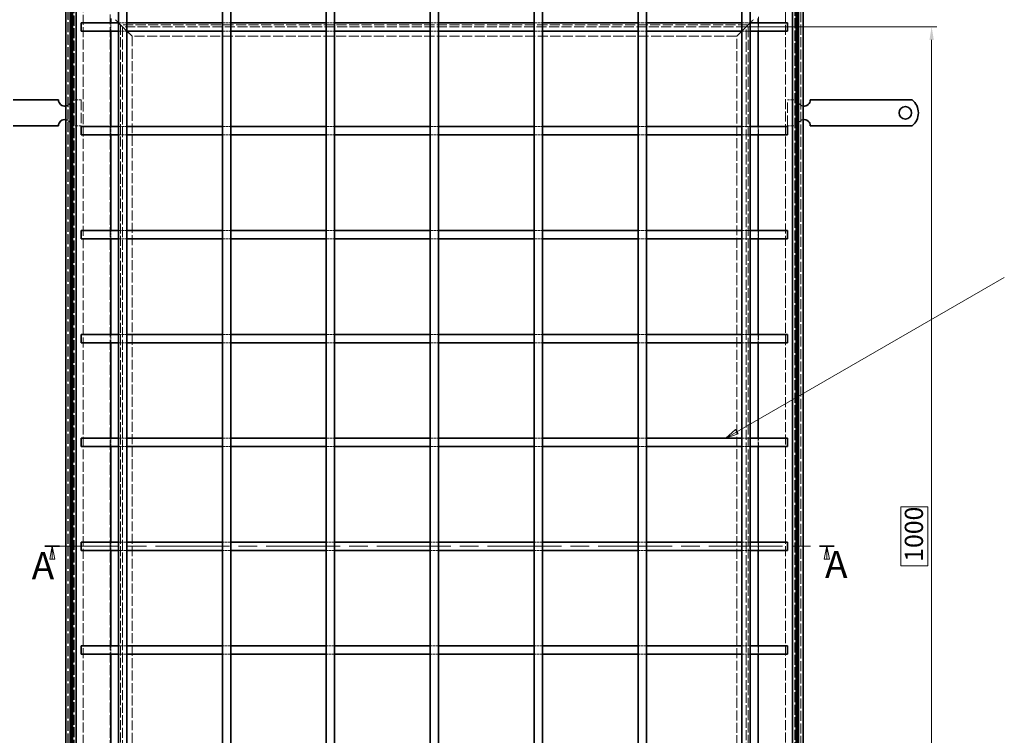
# Model space of a CAD drawing. Units: millimetres. Extents: x 0 to 2970, y 0 to 2100.
# Drawn here: x 597 to 1545, y 707 to 1396 of the extents above; entities that cross this region are included whole.
import ezdxf

# ---------------------------------------------------------------- set-up
doc = ezdxf.new("R2010")
doc.units = ezdxf.units.MM
doc.header["$LTSCALE"] = 5
doc.linetypes.add('CHAIN', pattern=[0.3543, 0.2362, -0.0295, 0.0591, -0.0295])
doc.linetypes.add('DASHED_SPACE', pattern=[0.2067, 0.1654, -0.0413])
for name, color, linetype, lineweight, true_color in [('Kóta (ISO)', 5, 'Continuous', 9, 0x0000ff), ('Skrytá (ISO)', 7, 'DASHED_SPACE', 9, 0x0080c0), ('Značka (ISO)', 5, 'Continuous', 9, 0x0000ff), ('Čára řezu (ISO)', 3, 'CHAIN', 18, 0x00ff00)]:
    doc.layers.add(name, color=color, linetype=linetype, lineweight=lineweight, true_color=true_color)
doc.layers.add('Viditelná (ISO)', color=7, linetype='Continuous', lineweight=35)
doc.styles.add('Text popisu (ISO)', font='tahoma.ttf')
doc.styles.add('Text poznámky (ISO)', font='tahoma.ttf')
doc.dimstyles.new('Výchozí (ISO)', dxfattribs={"dimscale": 5, "dimtxt": 3.5, "dimasz": 2.5, "dimexe": 1, "dimexo": 0, "dimgap": 0.762, "dimtad": 1, "dimrnd": 1e-08, "dimtxsty": 'Text poznámky (ISO)', "dimcen": 0.09, "dimdle": 10, "dimclrd": 256, "dimclre": 256, "dimclrt": 256, "dimazin": 2, "dimtfac": 1.001486, "dimtmove": 0, "dimatfit": 3, "dimfxl": 1, "dimtolj": 1, "dimlwd": -1, "dimlwe": -1, "dimarcsym": 0})

# ---------------------------------------------------------------- blocks, each defined once
blk = doc.blocks.new('2dPrevedenyRez0')
at = {"layer": 'Čára řezu (ISO)', "linetype": 'CHAIN', "ltscale": 12.023709}
blk.add_line((124.33, 177.82), (276.25, 177.82), dxfattribs=at)
at = {"layer": 'Čára řezu (ISO)', "linetype": 'Continuous', "lineweight": 35}
for p, q in [((124.33, 177.82), (127.15, 177.82)), ((273.43, 177.82), (276.25, 177.82))]:
    blk.add_line(p, q, dxfattribs=at)
at = {"layer": 'Čára řezu (ISO)', "linetype": 'Continuous'}
for p, q in [((125.74, 177.82), (125.24, 175.32)), ((125.74, 175.32), (125.74, 177.82)), ((126.24, 175.32), (125.74, 177.82)), ((274.84, 177.82), (274.34, 175.32)), ((274.84, 175.32), (274.84, 177.82)), ((275.34, 175.32), (274.84, 177.82)), ((125.24, 175.32), (126.24, 175.32)), ((125.74, 175.66), (125.74, 175.32)), ((274.34, 175.32), (275.34, 175.32)), ((274.84, 175.66), (274.84, 175.32))]:
    blk.add_line(p, q, dxfattribs=at)
at = {"layer": 'Čára řezu (ISO)', "linetype": 'Continuous', "flags": 128}
for points in [[(126.24, 175.32), (125.74, 177.82), (125.24, 175.32), (126.24, 175.32)], [(275.34, 175.32), (274.84, 177.82), (274.34, 175.32), (275.34, 175.32)]]:
    blk.add_lwpolyline(points, dxfattribs=at)
at = {"layer": 'Čára řezu (ISO)'}
for points in [[(126.24, 175.32), (125.74, 177.82), (125.24, 175.32), (126.24, 175.32)], [(275.34, 175.32), (274.84, 177.82), (274.34, 175.32), (275.34, 175.32)]]:
    blk.add_solid(points, dxfattribs=at)
at = {"layer": 'Čára řezu (ISO)', "char_height": 5.25, "attachment_point": 7, "style": 'Text popisu (ISO)'}
for insert in [(121.77, 169.8), (274.47, 170.04)]:
    blk.add_mtext('A', dxfattribs=dict(at, insert=insert))
blk = doc.blocks.new('*D28')
at = {"layer": 'Defpoints', "color": 0, "transparency": 16777216}
for p in [(472.65, 1412.9), (672.65, 1412.9), (672.65, 365.3)]:
    blk.add_point(p, dxfattribs=at)
at = {"layer": 'Kóta (ISO)', "transparency": 16777216}
for p, q in [((672.65, 1412.9), (467.65, 1412.9)), ((472.65, 377.8), (472.65, 1400.4)), ((672.65, 365.3), (467.65, 365.3))]:
    blk.add_line(p, q, dxfattribs=at)
for points in [[(470.56, 1400.4), (474.73, 1400.4), (472.65, 1412.9)], [(470.56, 377.8), (474.73, 377.8), (472.65, 365.3)]]:
    blk.add_solid(points, dxfattribs=at)
at = {"layer": 'Kóta (ISO)', "transparency": 16777216, "insert": (446.6, 828.99), "char_height": 17.5, "attachment_point": 1, "rotation": 90, "style": 'Text poznámky (ISO)'}
blk.add_mtext('\\A1;1047,6{\\H17.526000;±0,5}', dxfattribs=at)
blk = doc.blocks.new('*D29')
at = {"layer": 'Defpoints', "color": 0, "transparency": 16777216}
for p in [(641.65, 1443.9), (381.65, 334.3), (641.65, 334.3)]:
    blk.add_point(p, dxfattribs=at)
at = {"layer": 'Kóta (ISO)', "transparency": 16777216}
for p, q in [((641.65, 1443.9), (376.65, 1443.9)), ((381.65, 1431.4), (381.65, 346.8)), ((641.65, 334.3), (376.65, 334.3))]:
    blk.add_line(p, q, dxfattribs=at)
for points in [[(379.56, 1431.4), (383.73, 1431.4), (381.65, 1443.9)], [(379.56, 346.8), (383.73, 346.8), (381.65, 334.3)]]:
    blk.add_solid(points, dxfattribs=at)
at = {"layer": 'Kóta (ISO)', "transparency": 16777216, "insert": (327.46, 840.13), "char_height": 17.5, "attachment_point": 1, "rotation": 90, "style": 'Text poznámky (ISO)'}
blk.add_mtext('\\A1;1110{\\H17.526000;\\S+1,5^ +0,5;}', dxfattribs=at)
blk = doc.blocks.new('*D39')
at = {"layer": 'Defpoints', "color": 0, "transparency": 16777216}
for p in [(1296.46, 1389.12), (1475.02, 1389.12), (1296.46, 389.09)]:
    blk.add_point(p, dxfattribs=at)
at = {"layer": 'Kóta (ISO)', "transparency": 16777216}
for p, q in [((1296.46, 1389.12), (1480.02, 1389.12)), ((1475.02, 401.59), (1475.02, 1376.62)), ((1471.21, 926.94), (1445.37, 926.94)), ((1445.37, 926.94), (1445.37, 870.39)), ((1471.21, 870.39), (1471.21, 926.94)), ((1445.37, 870.39), (1471.21, 870.39)), ((1296.46, 389.09), (1480.02, 389.09))]:
    blk.add_line(p, q, dxfattribs=at)
for points in [[(1472.94, 1376.62), (1477.1, 1376.62), (1475.02, 1389.12)], [(1472.94, 401.59), (1477.1, 401.59), (1475.02, 389.09)]]:
    blk.add_solid(points, dxfattribs=at)
at = {"layer": 'Kóta (ISO)', "transparency": 16777216, "insert": (1449.18, 874.2), "char_height": 17.5, "attachment_point": 1, "rotation": 90, "style": 'Text poznámky (ISO)'}
blk.add_mtext('\\A1;1000', dxfattribs=at)
blk = doc.blocks.new('Pozice5')
at = {"layer": 'Značka (ISO)'}
for p, q in [((257.53, 199.87), (308.99, 229.58)), ((257.28, 200.3), (255.36, 198.62)), ((257.53, 199.87), (255.36, 198.62)), ((255.36, 198.62), (257.78, 199.44)), ((257.78, 199.44), (257.28, 200.3))]:
    blk.add_line(p, q, dxfattribs=at)
at = {"layer": 'Značka (ISO)', "flags": 128}
blk.add_lwpolyline([(257.28, 200.3), (255.36, 198.62), (257.78, 199.44), (257.28, 200.3)], dxfattribs=at)
at = {"layer": 'Značka (ISO)'}
blk.add_solid([(257.28, 200.3), (255.36, 198.62), (257.78, 199.44), (257.28, 200.3)], dxfattribs=at)

msp = doc.modelspace()

# ---------------------------------------------------------------- linework, layer by layer
at = {"layer": 'Skrytá (ISO)', "ltscale": 11.627858}
for p, q in [((643.648, 1441.901), (643.648, 336.301)), ((1349.248, 336.301), (1349.248, 1441.901))]:
    msp.add_line(p, q, dxfattribs=at)
at = {"layer": 'Skrytá (ISO)', "ltscale": 11.623652}
for p, q in [((643.848, 1441.701), (643.848, 336.501)), ((1349.048, 336.501), (1349.048, 1441.701))]:
    msp.add_line(p, q, dxfattribs=at)
at = {"layer": 'Skrytá (ISO)', "ltscale": 11.568171}
for p, q in [((646.486, 339.139), (646.486, 1439.063)), ((1346.411, 1439.063), (1346.411, 339.139))]:
    msp.add_line(p, q, dxfattribs=at)
at = {"layer": 'Skrytá (ISO)', "ltscale": 11.653562}
for p, q in [((648.448, 341.101), (648.448, 1437.101)), ((1344.448, 1437.101), (1344.448, 341.101))]:
    msp.add_line(p, q, dxfattribs=at)
at = {"layer": 'Skrytá (ISO)', "ltscale": 11.652761}
for p, q in [((648.486, 1437.063), (648.486, 341.139)), ((1344.411, 341.139), (1344.411, 1437.063))]:
    msp.add_line(p, q, dxfattribs=at)
at = {"layer": 'Skrytá (ISO)', "ltscale": 11.632297}
for p, q in [((649.448, 1436.101), (649.448, 342.101)), ((1343.448, 342.101), (1343.448, 1436.101))]:
    msp.add_line(p, q, dxfattribs=at)
at = {"layer": 'Skrytá (ISO)', "ltscale": 11.628043}
for p, q in [((649.648, 1435.901), (649.648, 342.301)), ((1343.248, 342.301), (1343.248, 1435.901))]:
    msp.add_line(p, q, dxfattribs=at)
at = {"layer": 'Skrytá (ISO)', "ltscale": 11.568027}
for p, q in [((658.448, 351.101), (658.448, 1427.101)), ((1334.448, 1427.101), (1334.448, 351.101))]:
    msp.add_line(p, q, dxfattribs=at)
at = {"layer": 'Skrytá (ISO)', "ltscale": 11.656564}
for p, q in [((684.448, 1401.101), (684.448, 377.101)), ((1308.448, 377.101), (1308.448, 1401.101))]:
    msp.add_line(p, q, dxfattribs=at)
at = {"layer": 'Skrytá (ISO)', "ltscale": 3.047415}
for p, q in [((684.948, 1385.101), (684.948, 1393.101)), ((692.448, 1393.101), (700.448, 1393.101)), ((792.448, 1393.101), (800.448, 1393.101)), ((892.448, 1393.101), (900.448, 1393.101)), ((992.448, 1393.101), (1000.448, 1393.101)), ((1092.448, 1393.101), (1100.448, 1393.101)), ((1192.448, 1393.101), (1200.448, 1393.101)), ((1292.448, 1393.101), (1300.448, 1393.101)), ((1307.948, 1393.101), (1307.948, 1385.101)), ((692.448, 1385.101), (700.448, 1385.101)), ((792.448, 1385.101), (800.448, 1385.101)), ((892.448, 1385.101), (900.448, 1385.101)), ((992.448, 1385.101), (1000.448, 1385.101)), ((1092.448, 1385.101), (1100.448, 1385.101)), ((1192.448, 1385.101), (1200.448, 1385.101)), ((1292.448, 1385.101), (1300.448, 1385.101)), ((684.948, 1285.101), (684.948, 1293.101)), ((692.448, 1293.101), (700.448, 1293.101)), ((792.448, 1293.101), (800.448, 1293.101)), ((892.448, 1293.101), (900.448, 1293.101)), ((992.448, 1293.101), (1000.448, 1293.101)), ((1092.448, 1293.101), (1100.448, 1293.101)), ((1192.448, 1293.101), (1200.448, 1293.101)), ((1292.448, 1293.101), (1300.448, 1293.101)), ((1307.948, 1293.101), (1307.948, 1285.101)), ((692.448, 1285.101), (700.448, 1285.101)), ((792.448, 1285.101), (800.448, 1285.101)), ((892.448, 1285.101), (900.448, 1285.101)), ((992.448, 1285.101), (1000.448, 1285.101)), ((1092.448, 1285.101), (1100.448, 1285.101)), ((1192.448, 1285.101), (1200.448, 1285.101)), ((1292.448, 1285.101), (1300.448, 1285.101)), ((684.948, 1185.101), (684.948, 1193.101)), ((692.448, 1193.101), (700.448, 1193.101)), ((692.448, 1185.101), (700.448, 1185.101)), ((792.448, 1193.101), (800.448, 1193.101)), ((792.448, 1185.101), (800.448, 1185.101)), ((892.448, 1193.101), (900.448, 1193.101)), ((892.448, 1185.101), (900.448, 1185.101)), ((992.448, 1193.101), (1000.448, 1193.101)), ((992.448, 1185.101), (1000.448, 1185.101)), ((1092.448, 1193.101), (1100.448, 1193.101)), ((1092.448, 1185.101), (1100.448, 1185.101)), ((1192.448, 1193.101), (1200.448, 1193.101)), ((1192.448, 1185.101), (1200.448, 1185.101)), ((1292.448, 1193.101), (1300.448, 1193.101)), ((1292.448, 1185.101), (1300.448, 1185.101)), ((1307.948, 1193.101), (1307.948, 1185.101)), ((684.948, 1085.101), (684.948, 1093.101)), ((692.448, 1093.101), (700.448, 1093.101)), ((792.448, 1093.101), (800.448, 1093.101)), ((892.448, 1093.101), (900.448, 1093.101)), ((992.448, 1093.101), (1000.448, 1093.101)), ((1092.448, 1093.101), (1100.448, 1093.101)), ((1192.448, 1093.101), (1200.448, 1093.101)), ((1292.448, 1093.101), (1300.448, 1093.101)), ((1307.948, 1093.101), (1307.948, 1085.101)), ((692.448, 1085.101), (700.448, 1085.101)), ((792.448, 1085.101), (800.448, 1085.101)), ((892.448, 1085.101), (900.448, 1085.101)), ((992.448, 1085.101), (1000.448, 1085.101)), ((1092.448, 1085.101), (1100.448, 1085.101)), ((1192.448, 1085.101), (1200.448, 1085.101)), ((1292.448, 1085.101), (1300.448, 1085.101)), ((684.948, 985.101), (684.948, 993.101)), ((692.448, 993.101), (700.448, 993.101)), ((792.448, 993.101), (800.448, 993.101)), ((892.448, 993.101), (900.448, 993.101)), ((992.448, 993.101), (1000.448, 993.101)), ((1092.448, 993.101), (1100.448, 993.101)), ((1192.448, 993.101), (1200.448, 993.101)), ((1292.448, 993.101), (1300.448, 993.101)), ((1307.948, 993.101), (1307.948, 985.101)), ((692.448, 985.101), (700.448, 985.101)), ((792.448, 985.101), (800.448, 985.101)), ((892.448, 985.101), (900.448, 985.101)), ((992.448, 985.101), (1000.448, 985.101)), ((1092.448, 985.101), (1100.448, 985.101)), ((1192.448, 985.101), (1200.448, 985.101)), ((1292.448, 985.101), (1300.448, 985.101)), ((684.948, 885.101), (684.948, 893.101)), ((700.448, 893.101), (692.448, 893.101)), ((800.448, 893.101), (792.448, 893.101)), ((900.448, 893.101), (892.448, 893.101)), ((1000.448, 893.101), (992.448, 893.101)), ((1100.448, 893.101), (1092.448, 893.101)), ((1200.448, 893.101), (1192.448, 893.101)), ((1300.448, 893.101), (1292.448, 893.101)), ((1307.948, 893.101), (1307.948, 885.101)), ((700.448, 885.101), (692.448, 885.101)), ((800.448, 885.101), (792.448, 885.101)), ((900.448, 885.101), (892.448, 885.101)), ((1000.448, 885.101), (992.448, 885.101)), ((1100.448, 885.101), (1092.448, 885.101)), ((1200.448, 885.101), (1192.448, 885.101)), ((1300.448, 885.101), (1292.448, 885.101)), ((684.948, 785.101), (684.948, 793.101)), ((700.448, 793.101), (692.448, 793.101)), ((800.448, 793.101), (792.448, 793.101)), ((900.448, 793.101), (892.448, 793.101)), ((1000.448, 793.101), (992.448, 793.101)), ((1100.448, 793.101), (1092.448, 793.101)), ((1200.448, 793.101), (1192.448, 793.101)), ((1300.448, 793.101), (1292.448, 793.101)), ((1307.948, 793.101), (1307.948, 785.101)), ((700.448, 785.101), (692.448, 785.101)), ((800.448, 785.101), (792.448, 785.101)), ((900.448, 785.101), (892.448, 785.101)), ((1000.448, 785.101), (992.448, 785.101)), ((1100.448, 785.101), (1092.448, 785.101)), ((1200.448, 785.101), (1192.448, 785.101)), ((1300.448, 785.101), (1292.448, 785.101))]:
    msp.add_line(p, q, dxfattribs=at)
at = {"layer": 'Skrytá (ISO)', "ltscale": 1.67658}
for p, q in [((689.448, 1396.101), (692.448, 1393.101)), ((1300.448, 1393.101), (1303.448, 1396.101))]:
    msp.add_line(p, q, dxfattribs=at)
at = {"layer": 'Skrytá (ISO)', "ltscale": 8.894425}
for p, q in [((705.448, 1380.101), (692.448, 1393.101)), ((692.448, 1393.101), (705.448, 1380.101)), ((1300.448, 1393.101), (1287.448, 1380.101)), ((1287.448, 1380.101), (1300.448, 1393.101))]:
    msp.add_line(p, q, dxfattribs=at)
at = {"layer": 'Skrytá (ISO)', "ltscale": 11.5653}
for p, q in [((694.433, 1391.116), (694.433, 387.086)), ((1298.463, 387.086), (1298.463, 1391.116))]:
    msp.add_line(p, q, dxfattribs=at)
at = {"layer": 'Skrytá (ISO)', "ltscale": 11.689017}
msp.add_line((1298.463, 1391.116), (694.433, 1391.116), dxfattribs=at)
at = {"layer": 'Skrytá (ISO)', "ltscale": 11.688437}
msp.add_line((1298.448, 1391.101), (694.448, 1391.101), dxfattribs=at)
at = {"layer": 'Skrytá (ISO)', "ltscale": 11.564955}
for p, q in [((694.448, 1391.101), (694.448, 387.101)), ((1298.448, 387.101), (1298.448, 1391.101))]:
    msp.add_line(p, q, dxfattribs=at)
at = {"layer": 'Skrytá (ISO)', "ltscale": 11.65801}
for p, q in [((696.433, 1389.116), (696.433, 389.086)), ((1296.463, 389.086), (1296.463, 1389.116))]:
    msp.add_line(p, q, dxfattribs=at)
at = {"layer": 'Skrytá (ISO)', "ltscale": 11.61161}
msp.add_line((1296.463, 1389.116), (696.433, 1389.116), dxfattribs=at)
at = {"layer": 'Skrytá (ISO)', "ltscale": 11.587431}
for p, q in [((705.448, 1380.101), (705.448, 398.101)), ((1287.448, 398.101), (1287.448, 1380.101))]:
    msp.add_line(p, q, dxfattribs=at)
at = {"layer": 'Skrytá (ISO)', "ltscale": 11.731978}
msp.add_line((1287.448, 1380.101), (705.448, 1380.101), dxfattribs=at)
at = {"layer": 'Skrytá (ISO)', "ltscale": 3.809293}
for p, q in [((646.648, 1318.901), (656.648, 1318.901)), ((1346.248, 1318.901), (1336.248, 1318.901)), ((646.648, 1293.901), (656.648, 1293.901)), ((1346.248, 1293.901), (1336.248, 1293.901))]:
    msp.add_line(p, q, dxfattribs=at)
at = {"layer": 'Skrytá (ISO)', "ltscale": 12.094824}
for p, q in [((656.648, 1318.901), (656.648, 1293.901)), ((1336.248, 1293.901), (1336.248, 1318.901))]:
    msp.add_line(p, q, dxfattribs=at)
at = {"layer": 'Skrytá (ISO)', "ltscale": 3.207443}
for centre, start, end in [((640.648, 1318.901), 279.594068, 0), ((1352.248, 1318.901), 180, 260.405932), ((640.648, 1293.901), 0, 80.405932), ((1352.248, 1293.901), 99.594068, 180)]:
    msp.add_arc(centre, 6, start, end, dxfattribs=at)
at = {"layer": 'Viditelná (ISO)'}
for p, q in [((641.648, 334.301), (641.648, 1443.901)), ((1351.248, 1443.901), (1351.248, 334.301)), ((645.848, 1439.701), (645.848, 338.501)), ((647.448, 340.101), (647.448, 1438.101)), ((651.648, 1433.901), (651.648, 344.301)), ((1341.248, 344.301), (1341.248, 1433.901)), ((1345.448, 1438.101), (1345.448, 340.101)), ((1347.048, 338.501), (1347.048, 1439.701)), ((692.448, 1429.101), (692.448, 349.101)), ((700.448, 1429.101), (700.448, 349.101)), ((792.448, 1429.101), (792.448, 349.101)), ((800.448, 1429.101), (800.448, 349.101)), ((892.448, 1429.101), (892.448, 349.101)), ((900.448, 1429.101), (900.448, 349.101)), ((992.448, 1429.101), (992.448, 349.101)), ((1000.448, 1429.101), (1000.448, 349.101)), ((1092.448, 349.101), (1092.448, 1429.101)), ((1100.448, 349.101), (1100.448, 1429.101)), ((1192.448, 349.101), (1192.448, 1429.101)), ((1200.448, 349.101), (1200.448, 1429.101)), ((1292.448, 349.101), (1292.448, 1429.101)), ((1300.448, 349.101), (1300.448, 1429.101)), ((656.448, 1385.101), (656.448, 1393.101)), ((656.448, 1393.101), (692.448, 1393.101)), ((684.948, 1393.101), (684.948, 1397.401)), ((700.448, 1393.101), (792.448, 1393.101)), ((800.448, 1393.101), (892.448, 1393.101)), ((900.448, 1393.101), (992.448, 1393.101)), ((1000.448, 1393.101), (1092.448, 1393.101)), ((1100.448, 1393.101), (1192.448, 1393.101)), ((1200.448, 1393.101), (1292.448, 1393.101)), ((1300.448, 1393.101), (1336.448, 1393.101)), ((1307.948, 1397.401), (1307.948, 1393.101)), ((1336.448, 1393.101), (1336.448, 1385.101)), ((656.448, 1385.101), (692.448, 1385.101)), ((684.948, 1293.101), (684.948, 1385.101)), ((700.448, 1385.101), (792.448, 1385.101)), ((800.448, 1385.101), (892.448, 1385.101)), ((900.448, 1385.101), (992.448, 1385.101)), ((1000.448, 1385.101), (1092.448, 1385.101)), ((1100.448, 1385.101), (1192.448, 1385.101)), ((1200.448, 1385.101), (1292.448, 1385.101)), ((1300.448, 1385.101), (1336.448, 1385.101)), ((1307.948, 1385.101), (1307.948, 1293.101)), ((590.978, 1318.901), (597.342, 1318.901)), ((597.342, 1318.901), (599.817, 1318.901)), ((609.01, 1318.901), (599.817, 1318.901)), ((609.01, 1318.901), (611.485, 1318.901)), ((611.485, 1318.901), (614.667, 1318.901)), ((614.667, 1318.901), (634.648, 1318.901)), ((1378.23, 1318.901), (1358.248, 1318.901)), ((1381.412, 1318.901), (1378.23, 1318.901)), ((1383.887, 1318.901), (1381.412, 1318.901)), ((1383.887, 1318.901), (1393.079, 1318.901)), ((1395.554, 1318.901), (1393.079, 1318.901)), ((1401.918, 1318.901), (1395.554, 1318.901)), ((1404.393, 1318.901), (1401.918, 1318.901)), ((1404.393, 1318.901), (1413.585, 1318.901)), ((1416.06, 1318.901), (1413.585, 1318.901)), ((1422.424, 1318.901), (1416.06, 1318.901)), ((1424.899, 1318.901), (1422.424, 1318.901)), ((1424.899, 1318.901), (1434.091, 1318.901)), ((1436.566, 1318.901), (1434.091, 1318.901)), ((1439.748, 1318.901), (1436.566, 1318.901)), ((1456.236, 1318.901), (1439.748, 1318.901)), ((590.978, 1293.901), (597.342, 1293.901)), ((597.342, 1293.901), (599.817, 1293.901)), ((609.01, 1293.901), (599.817, 1293.901)), ((609.01, 1293.901), (611.485, 1293.901)), ((611.485, 1293.901), (614.667, 1293.901)), ((614.667, 1293.901), (634.648, 1293.901)), ((656.448, 1285.101), (656.448, 1293.101)), ((656.448, 1293.101), (692.448, 1293.101)), ((700.448, 1293.101), (792.448, 1293.101)), ((800.448, 1293.101), (892.448, 1293.101)), ((900.448, 1293.101), (992.448, 1293.101)), ((1000.448, 1293.101), (1092.448, 1293.101)), ((1100.448, 1293.101), (1192.448, 1293.101)), ((1200.448, 1293.101), (1292.448, 1293.101)), ((1300.448, 1293.101), (1336.448, 1293.101)), ((1336.448, 1293.101), (1336.448, 1285.101)), ((1378.23, 1293.901), (1358.248, 1293.901)), ((1381.412, 1293.901), (1378.23, 1293.901)), ((1383.887, 1293.901), (1381.412, 1293.901)), ((1383.887, 1293.901), (1393.079, 1293.901)), ((1395.554, 1293.901), (1393.079, 1293.901)), ((1401.918, 1293.901), (1395.554, 1293.901)), ((1404.393, 1293.901), (1401.918, 1293.901)), ((1404.393, 1293.901), (1413.585, 1293.901)), ((1416.06, 1293.901), (1413.585, 1293.901)), ((1422.424, 1293.901), (1416.06, 1293.901)), ((1424.899, 1293.901), (1422.424, 1293.901)), ((1424.899, 1293.901), (1434.091, 1293.901)), ((1436.566, 1293.901), (1434.091, 1293.901)), ((1439.748, 1293.901), (1436.566, 1293.901)), ((1456.236, 1293.901), (1439.748, 1293.901)), ((656.448, 1285.101), (692.448, 1285.101)), ((684.948, 1193.101), (684.948, 1285.101)), ((700.448, 1285.101), (792.448, 1285.101)), ((800.448, 1285.101), (892.448, 1285.101)), ((900.448, 1285.101), (992.448, 1285.101)), ((1000.448, 1285.101), (1092.448, 1285.101)), ((1100.448, 1285.101), (1192.448, 1285.101)), ((1200.448, 1285.101), (1292.448, 1285.101)), ((1300.448, 1285.101), (1336.448, 1285.101)), ((1307.948, 1285.101), (1307.948, 1193.101)), ((656.448, 1185.101), (656.448, 1193.101)), ((656.448, 1193.101), (692.448, 1193.101)), ((656.448, 1185.101), (692.448, 1185.101)), ((684.948, 1093.101), (684.948, 1185.101)), ((700.448, 1193.101), (792.448, 1193.101)), ((700.448, 1185.101), (792.448, 1185.101)), ((800.448, 1193.101), (892.448, 1193.101)), ((800.448, 1185.101), (892.448, 1185.101)), ((900.448, 1193.101), (992.448, 1193.101)), ((900.448, 1185.101), (992.448, 1185.101)), ((1000.448, 1193.101), (1092.448, 1193.101)), ((1000.448, 1185.101), (1092.448, 1185.101)), ((1100.448, 1193.101), (1192.448, 1193.101)), ((1100.448, 1185.101), (1192.448, 1185.101)), ((1200.448, 1193.101), (1292.448, 1193.101)), ((1200.448, 1185.101), (1292.448, 1185.101)), ((1300.448, 1193.101), (1336.448, 1193.101)), ((1300.448, 1185.101), (1336.448, 1185.101)), ((1307.948, 1185.101), (1307.948, 1093.101)), ((1336.448, 1193.101), (1336.448, 1185.101)), ((656.448, 1085.101), (656.448, 1093.101)), ((656.448, 1093.101), (692.448, 1093.101)), ((700.448, 1093.101), (792.448, 1093.101)), ((800.448, 1093.101), (892.448, 1093.101)), ((900.448, 1093.101), (992.448, 1093.101)), ((1000.448, 1093.101), (1092.448, 1093.101)), ((1100.448, 1093.101), (1192.448, 1093.101)), ((1200.448, 1093.101), (1292.448, 1093.101)), ((1300.448, 1093.101), (1336.448, 1093.101)), ((1336.448, 1093.101), (1336.448, 1085.101)), ((656.448, 1085.101), (692.448, 1085.101)), ((684.948, 993.101), (684.948, 1085.101)), ((700.448, 1085.101), (792.448, 1085.101)), ((800.448, 1085.101), (892.448, 1085.101)), ((900.448, 1085.101), (992.448, 1085.101)), ((1000.448, 1085.101), (1092.448, 1085.101)), ((1100.448, 1085.101), (1192.448, 1085.101)), ((1200.448, 1085.101), (1292.448, 1085.101)), ((1300.448, 1085.101), (1336.448, 1085.101)), ((1307.948, 1085.101), (1307.948, 993.101)), ((656.448, 985.101), (656.448, 993.101)), ((656.448, 993.101), (692.448, 993.101)), ((700.448, 993.101), (792.448, 993.101)), ((800.448, 993.101), (892.448, 993.101)), ((900.448, 993.101), (992.448, 993.101)), ((1000.448, 993.101), (1092.448, 993.101)), ((1100.448, 993.101), (1192.448, 993.101)), ((1200.448, 993.101), (1292.448, 993.101)), ((1300.448, 993.101), (1336.448, 993.101)), ((1336.448, 993.101), (1336.448, 985.101)), ((656.448, 985.101), (692.448, 985.101)), ((684.948, 893.101), (684.948, 985.101)), ((700.448, 985.101), (792.448, 985.101)), ((800.448, 985.101), (892.448, 985.101)), ((900.448, 985.101), (992.448, 985.101)), ((1000.448, 985.101), (1092.448, 985.101)), ((1100.448, 985.101), (1192.448, 985.101)), ((1200.448, 985.101), (1292.448, 985.101)), ((1300.448, 985.101), (1336.448, 985.101)), ((1307.948, 985.101), (1307.948, 893.101)), ((656.448, 885.101), (656.448, 893.101)), ((692.448, 893.101), (656.448, 893.101)), ((792.448, 893.101), (700.448, 893.101)), ((892.448, 893.101), (800.448, 893.101)), ((992.448, 893.101), (900.448, 893.101)), ((1092.448, 893.101), (1000.448, 893.101)), ((1192.448, 893.101), (1100.448, 893.101)), ((1292.448, 893.101), (1200.448, 893.101)), ((1336.448, 893.101), (1300.448, 893.101)), ((1336.448, 893.101), (1336.448, 885.101)), ((692.448, 885.101), (656.448, 885.101)), ((684.948, 793.101), (684.948, 885.101)), ((792.448, 885.101), (700.448, 885.101)), ((892.448, 885.101), (800.448, 885.101)), ((992.448, 885.101), (900.448, 885.101)), ((1092.448, 885.101), (1000.448, 885.101)), ((1192.448, 885.101), (1100.448, 885.101)), ((1292.448, 885.101), (1200.448, 885.101)), ((1336.448, 885.101), (1300.448, 885.101)), ((1307.948, 885.101), (1307.948, 793.101)), ((656.448, 785.101), (656.448, 793.101)), ((692.448, 793.101), (656.448, 793.101)), ((792.448, 793.101), (700.448, 793.101)), ((892.448, 793.101), (800.448, 793.101)), ((992.448, 793.101), (900.448, 793.101)), ((1092.448, 793.101), (1000.448, 793.101)), ((1192.448, 793.101), (1100.448, 793.101)), ((1292.448, 793.101), (1200.448, 793.101)), ((1336.448, 793.101), (1300.448, 793.101)), ((1336.448, 793.101), (1336.448, 785.101)), ((692.448, 785.101), (656.448, 785.101)), ((684.948, 693.101), (684.948, 785.101)), ((792.448, 785.101), (700.448, 785.101)), ((892.448, 785.101), (800.448, 785.101)), ((992.448, 785.101), (900.448, 785.101)), ((1092.448, 785.101), (1000.448, 785.101)), ((1192.448, 785.101), (1100.448, 785.101)), ((1292.448, 785.101), (1200.448, 785.101)), ((1336.448, 785.101), (1300.448, 785.101)), ((1307.948, 785.101), (1307.948, 693.101))]:
    msp.add_line(p, q, dxfattribs=at)
msp.add_circle((1449.748, 1306.401), 6, dxfattribs=at)
for centre, radius, start, end in [((640.648, 1318.901), 6, 180, 279.594068), ((1352.248, 1318.901), 6, 260.405932, 0), ((1446.248, 1306.401), 16, 308.624833, 51.375167), ((640.648, 1293.901), 6, 80.405932, 180), ((1352.248, 1293.901), 6, 0, 99.594068)]:
    msp.add_arc(centre, radius, start, end, dxfattribs=at)

# ---------------------------------------------------------------- block references
at = {"layer": 'Značka (ISO)', "xscale": 5, "yscale": 5, "zscale": 5}
msp.add_blockref('Pozice5', (0, 0), dxfattribs=at)
at = {"layer": 'Čára řezu (ISO)', "xscale": 5, "yscale": 5, "zscale": 5}
msp.add_blockref('2dPrevedenyRez0', (0, 0), dxfattribs=at)

# ---------------------------------------------------------------- dimensions: what is measured, and where the dimension line sits
at = {"layer": 'Kóta (ISO)'}
for base, p1, p2, override, picture, middle in [((381.648, 334.301), (641.648, 1443.901), (641.648, 334.301), {"dimgap": 0.762, "dimdec": 0, "dimtol": 1, "dimlim": 0, "dimtp": 1.5, "dimtm": -0.5, "dimtdec": 2, "dimtofl": 0, "dimatfit": 1}, '*D29', (381.648, 889.101)), ((472.648, 1412.901), (672.648, 365.301), (672.648, 1412.901), {"dimgap": 0.762, "dimdec": 1, "dimtol": 1, "dimlim": 0, "dimtp": 0.5, "dimtm": 0.5, "dimtdec": 2, "dimtofl": 0, "dimatfit": 1}, '*D28', (472.648, 889.101)), ((1475.02, 1389.116), (1296.463, 389.086), (1296.463, 1389.116), {"dimgap": -0.762, "dimdec": 0, "dimtol": 0, "dimlim": 0, "dimtp": 0, "dimtm": 0, "dimtdec": 2, "dimtofl": 0, "dimatfit": 1}, '*D39', (1475.02, 898.664))]:
    dim = msp.add_linear_dim(base=base, p1=p1, p2=p2, angle=90, dimstyle='Výchozí (ISO)', override=override, dxfattribs=at)
    dim.commit()
    dim.dimension.update_dxf_attribs({"geometry": picture, "text_midpoint": middle, "dimtype": 160})

doc.saveas('drawing.dxf')
